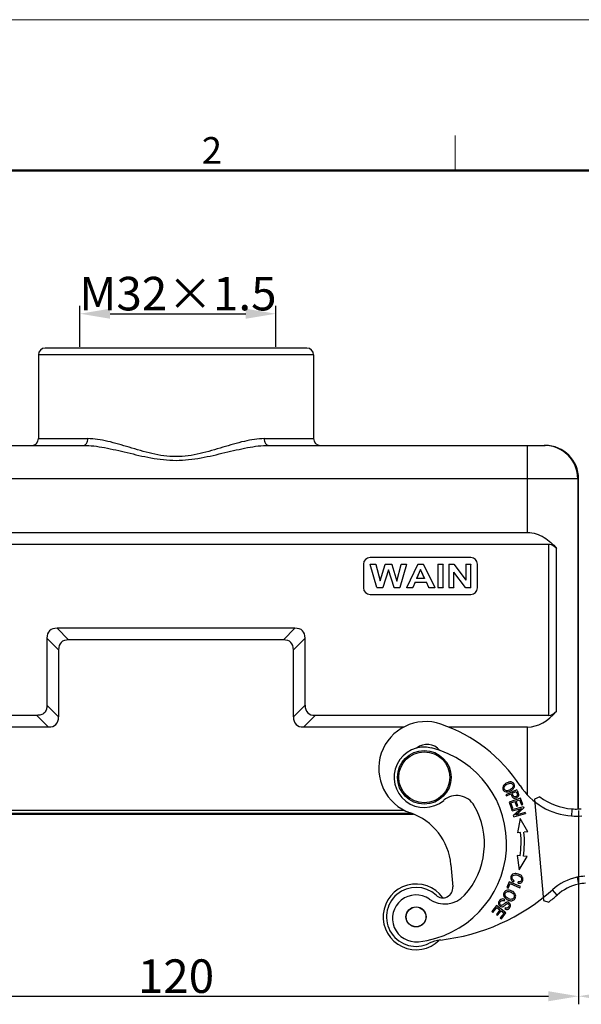
# Model space of a CAD drawing. Units: millimetres. Extents: x 1592 to 2037, y 610 to 925.
# Drawn here: x 1675 to 1759, y 778 to 925 of the extents above; entities that cross this region are included whole.
import ezdxf

# ---------------------------------------------------------------- set-up
doc = ezdxf.new("R2010")
doc.units = ezdxf.units.MM
doc.header["$LTSCALE"] = 65.395
doc.header["$PDMODE"] = 3
doc.header["$PDSIZE"] = 8
doc.layers.get('0').update_dxf_attribs({"linetype": 'CONTINUOUS', "lineweight": 30})
doc.layers.get('Defpoints').update_dxf_attribs({"linetype": 'CONTINUOUS'})
doc.layers.add('Dim', color=3, linetype='CONTINUOUS', lineweight=15)
doc.layers.add('图框', color=7, linetype='CONTINUOUS', lineweight=20)
doc.styles.add('Romans字体', font='romans.shx', dxfattribs={"width": 0.75})
doc.dimstyles.new('01', dxfattribs={"dimtxt": 5, "dimasz": 4.5, "dimexe": 1.2, "dimexo": 0.2, "dimgap": 0.5, "dimtad": 1, "dimdec": 1, "dimdsep": 46, "dimtxsty": 'Romans字体', "dimcen": 0, "dimclrd": 1, "dimclre": 6, "dimclrt": 4, "dimazin": 2, "dimtfac": 1, "dimtdec": 1, "dimtofl": 0, "dimtmove": 0, "dimatfit": 3, "dimfxl": 1, "dimtolj": 1, "dimtzin": 0, "dimarcsym": 0})

# ---------------------------------------------------------------- blocks, each defined once
blk = doc.blocks.new('*D8')
at = {"layer": 'Defpoints', "color": 0}
for p in [(1638.79, 807.22), (1758.79, 807.21), (1758.79, 779.29)]:
    blk.add_point(p, dxfattribs=at)
at = {"layer": 'Dim', "color": 6, "lineweight": -2}
for p, q in [((1638.79, 807.02), (1638.79, 778.09)), ((1758.79, 807.01), (1758.79, 778.09))]:
    blk.add_line(p, q, dxfattribs=at)
at = {"layer": 'Dim', "color": 1, "lineweight": -2}
blk.add_line((1643.29, 779.29), (1754.29, 779.29), dxfattribs=at)
at = {"layer": 'Dim', "color": 1}
for points in [[(1643.29, 780.04), (1643.29, 778.54), (1638.79, 779.29)], [(1754.29, 780.04), (1754.29, 778.54), (1758.79, 779.29)]]:
    blk.add_solid(points, dxfattribs=at)
at = {"layer": 'Dim', "color": 4, "insert": (1698.79, 782.29), "char_height": 5, "attachment_point": 5, "style": 'Romans字体'}
blk.add_mtext('\\A1;120', dxfattribs=at)
blk = doc.blocks.new('*D7')
at = {"layer": 'Defpoints', "color": 0}
for p in [(1781.16, 811.94), (1758.79, 807.21), (1781.16, 779.29)]:
    blk.add_point(p, dxfattribs=at)
at = {"layer": 'Dim', "color": 6, "lineweight": -2}
for p, q in [((1781.16, 811.74), (1781.16, 778.09)), ((1758.79, 807.01), (1758.79, 778.09))]:
    blk.add_line(p, q, dxfattribs=at)
at = {"layer": 'Dim', "color": 1, "lineweight": -2}
blk.add_line((1763.29, 779.29), (1776.66, 779.29), dxfattribs=at)
at = {"layer": 'Dim', "color": 1}
for points in [[(1763.29, 780.04), (1763.29, 778.54), (1758.79, 779.29)], [(1776.66, 780.04), (1776.66, 778.54), (1781.16, 779.29)]]:
    blk.add_solid(points, dxfattribs=at)
at = {"layer": 'Dim', "color": 4, "insert": (1769.98, 782.29), "char_height": 5, "attachment_point": 5, "style": 'Romans字体'}
blk.add_mtext('\\A1;22.4', dxfattribs=at)
blk = doc.blocks.new('*D11')
at = {"layer": 'Defpoints', "color": 0}
for p in [(1713.67, 881.07), (1684.47, 875.94), (1713.67, 875.94)]:
    blk.add_point(p, dxfattribs=at)
at = {"layer": 'Dim', "color": 6, "lineweight": -2}
for p, q in [((1684.47, 876.14), (1684.47, 882.27)), ((1713.67, 876.14), (1713.67, 882.27))]:
    blk.add_line(p, q, dxfattribs=at)
at = {"layer": 'Dim', "color": 1, "lineweight": -2}
blk.add_line((1688.97, 881.07), (1709.17, 881.07), dxfattribs=at)
at = {"layer": 'Dim', "color": 1}
for points in [[(1688.97, 881.82), (1688.97, 880.32), (1684.47, 881.07)], [(1709.17, 881.82), (1709.17, 880.32), (1713.67, 881.07)]]:
    blk.add_solid(points, dxfattribs=at)
at = {"layer": 'Dim', "color": 4, "insert": (1699.07, 884.07), "char_height": 5, "attachment_point": 5, "style": 'Romans字体'}
blk.add_mtext('\\A1;M32{\\fSimSun|b0|i0|c134|p2;×}1.5', dxfattribs=at)

msp = doc.modelspace()

# ---------------------------------------------------------------- linework, layer by layer
at = {"color": 7, "linetype": 'Continuous'}
for p, q in [((1718.29, 875.94), (1679.29, 875.94)), ((1678.29, 874.94), (1678.29, 862.44)), ((1719.29, 874.94), (1678.29, 874.94)), ((1719.29, 874.94), (1719.29, 862.44)), ((1678.29, 862.44), (1685.65, 862.44)), ((1711.93, 862.44), (1719.29, 862.44)), ((1643.79, 861.44), (1685, 861.44)), ((1712.57, 861.44), (1753.79, 861.44)), ((1751.17, 848.44), (1751.17, 861.44)), ((1758.79, 856.44), (1638.79, 856.44)), ((1758.67, 856.44), (1758.67, 807.2)), ((1758.79, 807.21), (1758.79, 856.44)), ((1646.41, 848.44), (1751.17, 848.44)), ((1643.25, 846.71), (1754.33, 846.71)), ((1754.33, 821.18), (1754.33, 846.71)), ((1755.48, 821.8), (1755.48, 846.08)), ((1742.71, 844.71), (1727.71, 844.71)), ((1726.71, 843.71), (1726.71, 840.21)), ((1727.71, 843.71), (1727.74, 843.69)), ((1728.56, 843.69), (1727.74, 843.69)), ((1728.72, 840.23), (1727.74, 843.69)), ((1728.58, 843.71), (1728.56, 843.69)), ((1728.56, 843.69), (1729.2, 841.24)), ((1729.2, 841.24), (1729.98, 843.69)), ((1730.45, 842.89), (1729.61, 840.23)), ((1729.96, 843.71), (1729.98, 843.69)), ((1730.95, 843.69), (1729.98, 843.69)), ((1730.45, 842.83), (1730.45, 842.89)), ((1731.29, 840.23), (1730.45, 842.89)), ((1730.96, 843.71), (1730.95, 843.69)), ((1730.95, 843.69), (1731.7, 841.2)), ((1731.7, 841.2), (1732.35, 843.69)), ((1733.16, 843.69), (1732.16, 840.23)), ((1732.33, 843.71), (1732.35, 843.69)), ((1733.16, 843.69), (1732.35, 843.69)), ((1733.18, 843.71), (1733.16, 843.69)), ((1733.21, 840.23), (1734.82, 843.69)), ((1735.24, 842.94), (1734.65, 841.58)), ((1734.68, 841.6), (1735.24, 842.89)), ((1734.81, 843.71), (1734.82, 843.69)), ((1735.69, 843.69), (1734.82, 843.69)), ((1735.24, 842.89), (1735.24, 842.94)), ((1735.84, 841.58), (1735.24, 842.94)), ((1735.24, 842.89), (1735.82, 841.6)), ((1735.7, 843.71), (1735.69, 843.69)), ((1735.69, 843.69), (1737.34, 840.23)), ((1737.79, 843.71), (1737.8, 843.69)), ((1738.61, 843.69), (1737.8, 843.69)), ((1737.8, 843.69), (1737.8, 840.23)), ((1738.63, 843.71), (1738.61, 843.69)), ((1738.61, 840.23), (1738.61, 843.69)), ((1739.44, 843.71), (1739.45, 843.69)), ((1740.25, 843.69), (1739.45, 843.69)), ((1739.45, 843.69), (1739.45, 840.23)), ((1740.26, 843.71), (1740.25, 843.69)), ((1740.25, 843.69), (1741.98, 841.32)), ((1741.96, 843.71), (1741.98, 843.69)), ((1742.72, 843.69), (1741.98, 843.69)), ((1741.98, 843.69), (1741.98, 841.32)), ((1742.74, 843.71), (1742.72, 843.69)), ((1742.72, 840.23), (1742.72, 843.69)), ((1743.71, 840.21), (1743.71, 843.71)), ((1734.68, 841.6), (1734.65, 841.58)), ((1735.84, 841.58), (1734.65, 841.58)), ((1735.82, 841.6), (1734.68, 841.6)), ((1735.82, 841.6), (1735.84, 841.58)), ((1740.2, 840.23), (1740.2, 842.55)), ((1741.91, 840.23), (1740.2, 842.55)), ((1740.22, 842.49), (1740.2, 842.55)), ((1741.96, 841.37), (1741.98, 841.32)), ((1728.72, 840.23), (1729.61, 840.23)), ((1729.2, 841.31), (1729.2, 841.24)), ((1729.62, 840.21), (1729.61, 840.23)), ((1731.28, 840.21), (1731.29, 840.23)), ((1731.29, 840.23), (1732.16, 840.23)), ((1731.69, 841.27), (1731.7, 841.2)), ((1732.17, 840.21), (1732.16, 840.23)), ((1733.19, 840.21), (1733.21, 840.23)), ((1733.21, 840.23), (1734.07, 840.23)), ((1734.41, 841.02), (1734.07, 840.23)), ((1734.08, 840.21), (1734.07, 840.23)), ((1734.41, 841.02), (1736.1, 841.02)), ((1734.42, 841.01), (1734.41, 841.02)), ((1736.09, 841.01), (1736.1, 841.02)), ((1736.46, 840.23), (1736.1, 841.02)), ((1736.45, 840.21), (1736.46, 840.23)), ((1736.46, 840.23), (1737.34, 840.23)), ((1737.37, 840.21), (1737.34, 840.23)), ((1737.8, 840.23), (1738.61, 840.23)), ((1738.63, 840.21), (1738.61, 840.23)), ((1739.45, 840.23), (1740.2, 840.23)), ((1740.22, 840.21), (1740.2, 840.23)), ((1741.9, 840.21), (1741.91, 840.23)), ((1741.91, 840.23), (1742.72, 840.23)), ((1742.74, 840.21), (1742.72, 840.23)), ((1727.71, 839.21), (1742.71, 839.21)), ((1682.79, 832.44), (1681.06, 834.18)), ((1716.52, 834.18), (1681.06, 834.18)), ((1716.52, 834.18), (1714.79, 832.44)), ((1679.56, 832.68), (1679.56, 822.68)), ((1679.56, 832.68), (1681.29, 830.94)), ((1716.29, 830.94), (1718.02, 832.68)), ((1718.02, 822.68), (1718.02, 832.68)), ((1714.79, 832.44), (1682.79, 832.44)), ((1681.29, 830.94), (1681.29, 820.94)), ((1716.29, 820.94), (1716.29, 830.94)), ((1681.29, 820.94), (1679.56, 822.68)), ((1718.02, 822.68), (1716.29, 820.94)), ((1678.06, 821.18), (1643.25, 821.18)), ((1678.06, 821.18), (1679.79, 819.44)), ((1717.79, 819.44), (1719.52, 821.18)), ((1754.33, 821.18), (1719.52, 821.18)), ((1679.79, 819.44), (1664.82, 819.44)), ((1732.76, 819.44), (1717.79, 819.44)), ((1751.17, 819.44), (1739.37, 819.44)), ((1751.17, 809.29), (1751.17, 819.44)), ((1749.58, 810.08), (1747.94, 809.34)), ((1747.94, 809.34), (1748.02, 809.17)), ((1748.02, 809.17), (1748.68, 809.47)), ((1748.71, 809.41), (1748.84, 809.13)), ((1748.88, 809.56), (1749.47, 809.82)), ((1749.63, 809.97), (1749.58, 810.08)), ((1749.74, 809.74), (1749.72, 809.78)), ((1750.13, 808.84), (1748.43, 808.22)), ((1748.43, 808.22), (1748.78, 807.26)), ((1748.69, 808.12), (1749.27, 808.33)), ((1748.98, 807.33), (1748.69, 808.12)), ((1750.57, 807.56), (1748.84, 807.09)), ((1749.27, 808.33), (1749.53, 807.62)), ((1749.47, 808.4), (1749.99, 808.59)), ((1749.73, 807.69), (1749.47, 808.4)), ((1749.53, 807.62), (1749.73, 807.69)), ((1749.99, 808.59), (1750.26, 807.83)), ((1750.46, 807.9), (1750.13, 808.84)), ((1750.26, 807.83), (1750.46, 807.9)), ((1750.57, 807.56), (1750.62, 807.38)), ((1753.03, 809.02), (1752.22, 808.69)), ((1752.22, 808.69), (1753.55, 793.56)), ((1663.39, 806.44), (1734.19, 806.44)), ((1733.94, 806.54), (1663.64, 806.54)), ((1664.79, 807.04), (1732.78, 807.04)), ((1748.78, 807.26), (1748.98, 807.33)), ((1748.88, 806.92), (1748.84, 807.09)), ((1748.88, 806.92), (1750.25, 807.29)), ((1750.25, 807.29), (1749.07, 806.22)), ((1749.12, 806.04), (1749.07, 806.22)), ((1749.12, 806.04), (1750.86, 806.52)), ((1749.45, 806.31), (1750.62, 807.38)), ((1750.81, 806.69), (1749.45, 806.31)), ((1750.81, 806.69), (1750.86, 806.52)), ((1757.79, 807.11), (1757.75, 806.18)), ((1757.79, 807.23), (1757.79, 807.11)), ((1750.09, 805.82), (1749.67, 803.66)), ((1751.21, 803.8), (1750.09, 805.82)), ((1750.15, 803.7), (1749.67, 803.66)), ((1751.21, 803.8), (1750.65, 803.75)), ((1750.09, 800.24), (1749.61, 800.3)), ((1749.61, 800.3), (1749.95, 798.13)), ((1739.76, 798.9), (1740.05, 795.6)), ((1749.95, 798.13), (1751.14, 800.11)), ((1751.14, 800.11), (1750.58, 800.18)), ((1748.46, 796.37), (1748.08, 795.49)), ((1748.28, 795.41), (1748.57, 796.1)), ((1750.11, 795.67), (1748.46, 796.37)), ((1748.57, 796.1), (1750.04, 795.48)), ((1749.07, 796.34), (1749.19, 796.52)), ((1749.77, 796.14), (1749.78, 796.34)), ((1758.55, 797.03), (1758.76, 796)), ((1748.08, 795.49), (1748.28, 795.41)), ((1750.04, 795.48), (1750.11, 795.67)), ((1755.58, 794.38), (1754.88, 795.16)), ((1747.71, 793.52), (1747.8, 793.69)), ((1753.55, 793.56), (1754.36, 793.34)), ((1746.53, 792.82), (1745.84, 791.92)), ((1745.84, 791.92), (1746.01, 791.79)), ((1746.01, 791.79), (1746.58, 792.53)), ((1747.96, 791.72), (1746.53, 792.82)), ((1747.06, 792.16), (1746.55, 791.49)), ((1746.55, 791.49), (1746.72, 791.36)), ((1746.58, 792.53), (1747.06, 792.16)), ((1746.72, 791.36), (1747.23, 792.03)), ((1747.67, 791.69), (1747.12, 790.98)), ((1747.23, 792.03), (1747.67, 791.69)), ((1747.29, 790.85), (1747.96, 791.72)), ((1747.86, 792.5), (1747.77, 792.32)), ((1747.12, 790.98), (1747.29, 790.85))]:
    msp.add_line(p, q, dxfattribs=at)
for centre, radius in [((1735.79, 811.94), 4), ((1735.79, 811.94), 3.8), ((1734.56, 791.13), 1.5), ((1734.56, 791.13), 1.47)]:
    msp.add_circle(centre, radius, dxfattribs=at)
for centre, radius, start, end in [((1679.29, 874.94), 1, 90, 180), ((1718.29, 874.94), 1, 0, 90), ((1677.29, 862.44), 1, 270, 0), ((1720.29, 862.44), 1, 180, 270), ((1753.67, 856.44), 5, 359.999, 89.9988), ((1753.79, 856.44), 5, 0.0011, 90.0011), ((1727.71, 843.71), 1, 90, 180), ((1742.71, 843.71), 1, 0, 90), ((1727.71, 840.21), 1, 180, 270), ((1742.71, 840.21), 1, 270, 0), ((1736, 813.25), 7, 71.017, 251.017), ((1730.79, 798.12), 23, 33.1281, 71.017), ((1735.79, 811.94), 4.5, 76.1478, 310.2401), ((1736.2, 814.34), 2.5, 40.1117, 128.4504), ((1733.35, 802.04), 14.7, 276.1478, 76.1478), ((1758.43, 816.16), 10, 213.1281, 266.0793), ((1740.63, 806.22), 3, 29.8279, 130.2401), ((1742.56, 806.74), 6.7, 23.503, 24.0985), ((1771.99, 819.94), 24.48, 204.0204, 204.5099), ((1733.35, 802.04), 11.4, 317.7519, 29.8279), ((1758.43, 816.16), 8.95, 232.8781, 265.9242), ((1730.79, 798.12), 9, 5, 71.017), ((1758.36, 820.18), 14.02, 267.4889, 273.6424), ((1758.36, 819.96), 12.75, 267.4618, 271.6446), ((1758.34, 820.59), 13.38, 271.6358, 273.6104), ((1733.36, 802.26), 16.85, 353.0983, 4.9032), ((1733.36, 802.26), 17.35, 353.0983, 4.9), ((1734.56, 791.13), 4.9, 35.5264, 314.7454), ((1760.22, 789.21), 8, 102.0713, 131.8971), ((1760.22, 789.21), 6.95, 102.1552, 131.8971), ((1760.69, 785.94), 11.3, 94.9667, 100.9496), ((1760.69, 785.94), 10.25, 94.9637, 100.8905), ((1734.56, 791.13), 4.4, 47.3801, 296.4411), ((1734.55, 790.9), 3.5, 55.2206, 276.1478), ((1738.82, 797.06), 4, 235.2206, 317.7519), ((1738.55, 795.47), 1.5, 227.38, 5), ((1734.84, 817.49), 30, 276.396, 311.8971), ((1734.84, 817.49), 31.05, 308.9448, 311.8971), ((1738.74, 782.71), 5, 96.3959, 116.4103)]:
    msp.add_arc(centre, radius, start, end, dxfattribs=at)
for centre, major_axis, ratio, start_param, end_param in [((1685.56, 828.18), (-5.61, 5.61), 0.377964, -0.361367, 0.361367), ((1712.02, 828.18), (5.61, 5.61), 0.377964, -0.361367, 0.361367), ((1687.29, 826.44), (5.61, -5.61), 0.377964, 2.780226, 3.50296), ((1710.29, 826.44), (5.61, 5.61), 0.377964, -0.361367, 0.361367), ((1724.02, 827.18), (5.61, 5.61), 0.377964, -3.50296, -2.780226), ((1675.29, 825.44), (5.61, -5.61), 0.377964, -0.361367, 0.361367), ((1722.29, 825.44), (-5.61, -5.61), 0.377964, -0.361367, 0.361367), ((1751.17, 832.43), (0, 12.99), 0.57735, -3.141593, -2.529038), ((1754.33, 824.64), (0, 3.46), 0.57735, -3.141593, -2.529038)]:
    msp.add_ellipse(centre, major_axis=major_axis, ratio=ratio, start_param=start_param, end_param=end_param, dxfattribs=at)
for points, knots in [([(1685, 861.44), (1685.09, 861.44), (1685.27, 861.5), (1685.49, 861.74), (1685.62, 862.07), (1685.65, 862.32), (1685.65, 862.44)], [0, 0, 0, 0, 0.189971, 0.430059, 0.713876, 1, 1, 1, 1]), ([(1711.93, 862.44), (1711.45, 862.44), (1710.45, 862.35), (1708.39, 861.94), (1706.27, 861.31), (1704.09, 860.65), (1702.37, 860.19), (1700.6, 859.85), (1698.79, 859.72), (1696.97, 859.85), (1695.2, 860.19), (1693.49, 860.65), (1691.31, 861.31), (1689.19, 861.94), (1687.13, 862.35), (1686.13, 862.44), (1685.65, 862.44)], [0, 0, 0, 0, 0.053799, 0.111241, 0.234614, 0.299355, 0.365456, 0.432486, 0.5, 0.567513, 0.634544, 0.700645, 0.765386, 0.888759, 0.946201, 1, 1, 1, 1]), ([(1711.93, 862.44), (1711.93, 862.32), (1711.96, 862.07), (1712.09, 861.74), (1712.3, 861.5), (1712.49, 861.44), (1712.57, 861.44)], [0, 0, 0, 0, 0.286124, 0.569941, 0.810029, 1, 1, 1, 1]), ([(1685.01, 861.44), (1685.52, 861.44), (1686.57, 861.37), (1688.74, 861.02), (1690.97, 860.49), (1693.27, 859.94), (1695.06, 859.56), (1696.91, 859.28), (1698.79, 859.17), (1700.67, 859.28), (1702.51, 859.56), (1704.31, 859.94), (1706.61, 860.49), (1708.84, 861.02), (1711.01, 861.37), (1712.06, 861.44), (1712.57, 861.44)], [0, 0, 0, 0, 0.05469, 0.11266, 0.235879, 0.300204, 0.365876, 0.432611, 0.499994, 0.567384, 0.634119, 0.699791, 0.764117, 0.88734, 0.94531, 1, 1, 1, 1]), ([(1751.17, 848.44), (1751.6, 848.44), (1752.48, 848.31), (1753.65, 847.76), (1754.65, 847), (1755.22, 846.4), (1755.48, 846.08)], [0, 0, 0, 0, 0.25916, 0.512664, 0.759199, 1, 1, 1, 1]), ([(1754.33, 846.71), (1754.45, 846.71), (1754.68, 846.67), (1755.09, 846.48), (1755.34, 846.25), (1755.48, 846.08)], [0, 0, 0, 0, 0.259662, 0.51362, 1, 1, 1, 1]), ([(1679.56, 822.68), (1679.56, 822.47), (1679.51, 822.07), (1679.21, 821.52), (1678.66, 821.22), (1678.26, 821.18), (1678.06, 821.18)], [0, 0, 0, 0, 0.250679, 0.500001, 0.74932, 1, 1, 1, 1]), ([(1747.65, 810.78), (1747.55, 810.66), (1747.43, 810.42), (1747.48, 810.13), (1747.57, 809.99), (1747.59, 809.97)], [0, 0, 0, 0, 0.442647, 0.884365, 1, 1, 1, 1]), ([(1748.3, 811.19), (1748.2, 811.16), (1747.97, 811.06), (1747.75, 810.89), (1747.65, 810.78)], [0, 0, 0, 0, 0.420836, 1, 1, 1, 1]), ([(1747.67, 810.34), (1747.67, 810.4), (1747.7, 810.54), (1747.83, 810.72), (1747.97, 810.82), (1748.04, 810.87)], [0, 0, 0, 0, 0.352159, 0.715204, 1, 1, 1, 1]), ([(1748.04, 810.87), (1748.06, 810.88), (1748.19, 810.95), (1748.43, 811.06), (1748.6, 811.07), (1748.67, 811.06)], [0, 0, 0, 0, 0.079464, 0.539732, 1, 1, 1, 1]), ([(1749.11, 811.02), (1749.02, 811.14), (1748.8, 811.27), (1748.48, 811.24), (1748.33, 811.2), (1748.3, 811.19)], [0, 0, 0, 0, 0.573319, 0.919666, 1, 1, 1, 1]), ([(1749.03, 810.63), (1749.03, 810.62), (1749.02, 810.51), (1748.93, 810.36), (1748.77, 810.21), (1748.67, 810.14), (1748.63, 810.12)], [0, 0, 0, 0, 0.083591, 0.580865, 0.829254, 1, 1, 1, 1]), ([(1748.67, 811.06), (1748.82, 811.03), (1748.99, 810.91), (1749.04, 810.71), (1749.03, 810.63)], [0, 0, 0, 0, 0.631888, 1, 1, 1, 1]), ([(1749.05, 810.22), (1749.15, 810.34), (1749.27, 810.59), (1749.21, 810.88), (1749.13, 811), (1749.11, 811.02)], [0, 0, 0, 0, 0.442668, 0.88437, 1, 1, 1, 1]), ([(1747.59, 809.97), (1747.64, 809.9), (1747.8, 809.77), (1748.11, 809.73), (1748.34, 809.79), (1748.42, 809.81)], [0, 0, 0, 0, 0.326791, 0.780799, 1, 1, 1, 1]), ([(1748.04, 809.94), (1747.89, 809.96), (1747.71, 810.08), (1747.66, 810.27), (1747.67, 810.34)], [0, 0, 0, 0, 0.662758, 1, 1, 1, 1]), ([(1748.63, 810.12), (1748.61, 810.11), (1748.5, 810.04), (1748.28, 809.95), (1748.11, 809.94), (1748.04, 809.94)], [0, 0, 0, 0, 0.089924, 0.544962, 1, 1, 1, 1]), ([(1748.42, 809.81), (1748.5, 809.84), (1748.74, 809.95), (1748.95, 810.11), (1749.05, 810.22)], [0, 0, 0, 0, 0.343746, 1, 1, 1, 1]), ([(1748.84, 809.13), (1748.88, 809.05), (1748.96, 808.92), (1749.14, 808.83), (1749.32, 808.83), (1749.44, 808.87), (1749.5, 808.89)], [0, 0, 0, 0, 0.243502, 0.513695, 0.784252, 1, 1, 1, 1]), ([(1749.66, 809.34), (1749.67, 809.29), (1749.64, 809.19), (1749.44, 809.04), (1749.23, 809.01), (1749.1, 809.09), (1748.99, 809.28), (1748.93, 809.45), (1748.88, 809.56)], [0, 0, 0, 0, 0.164348, 0.327612, 0.551602, 0.663256, 0.77491, 1, 1, 1, 1]), ([(1749.47, 809.82), (1749.51, 809.72), (1749.61, 809.52), (1749.66, 809.37), (1749.66, 809.34)], [0, 0, 0, 0, 0.587544, 1, 1, 1, 1]), ([(1749.5, 808.89), (1749.51, 808.89), (1749.6, 808.93), (1749.76, 809.04), (1749.84, 809.15), (1749.86, 809.21)], [0, 0, 0, 0, 0.080293, 0.5435, 1, 1, 1, 1]), ([(1749.87, 809.4), (1749.86, 809.45), (1749.82, 809.56), (1749.76, 809.69), (1749.74, 809.74)], [0, 0, 0, 0, 0.648537, 1, 1, 1, 1]), ([(1749.86, 809.21), (1749.86, 809.21), (1749.88, 809.27), (1749.88, 809.34), (1749.87, 809.4)], [0, 0, 0, 0, 0.010554, 1, 1, 1, 1]), ([(1749.45, 797.59), (1749.41, 797.59), (1749.21, 797.59), (1748.97, 797.53), (1748.79, 797.35), (1748.68, 797.14), (1748.65, 796.91), (1748.72, 796.63), (1748.89, 796.44), (1749.07, 796.34)], [0, 0, 0, 0, 0.057822, 0.296852, 0.416625, 0.536399, 0.652189, 0.76798, 1, 1, 1, 1]), ([(1748.91, 796.77), (1748.86, 796.87), (1748.85, 797.07), (1749.03, 797.33), (1749.33, 797.42), (1749.72, 797.35), (1750.08, 797.18), (1750.22, 797.03), (1750.26, 796.94)], [0, 0, 0, 0, 0.2114, 0.386226, 0.561147, 0.736067, 0.871998, 1, 1, 1, 1]), ([(1749.77, 796.14), (1749.94, 796.12), (1750.24, 796.18), (1750.49, 796.51), (1750.51, 796.94), (1750.29, 797.29), (1749.88, 797.52), (1749.57, 797.58), (1749.45, 797.59)], [0, 0, 0, 0, 0.189634, 0.379669, 0.547347, 0.71534, 0.883161, 1, 1, 1, 1]), ([(1750.26, 796.94), (1750.26, 796.93), (1750.3, 796.83), (1750.3, 796.61), (1750.13, 796.37), (1749.92, 796.33), (1749.78, 796.34)], [0, 0, 0, 0, 0.020833, 0.378966, 0.689506, 1, 1, 1, 1]), ([(1747.64, 794.65), (1747.61, 794.56), (1747.59, 794.34), (1747.71, 794.04), (1747.9, 793.86), (1747.98, 793.8)], [0, 0, 0, 0, 0.304031, 0.748447, 1, 1, 1, 1]), ([(1748.39, 795.12), (1748.23, 795.13), (1747.95, 795.08), (1747.72, 794.85), (1747.65, 794.69), (1747.64, 794.65)], [0, 0, 0, 0, 0.436377, 0.871767, 1, 1, 1, 1]), ([(1747.86, 794.25), (1747.79, 794.39), (1747.8, 794.69), (1748.11, 794.92), (1748.44, 794.92), (1748.75, 794.8), (1749.04, 794.61), (1749.14, 794.47), (1749.17, 794.4)], [0, 0, 0, 0, 0.238667, 0.473652, 0.590701, 0.70775, 0.853875, 1, 1, 1, 1]), ([(1749.17, 794.4), (1749.22, 794.25), (1749.21, 794.01), (1748.96, 793.76), (1748.69, 793.72), (1748.46, 793.78), (1748.22, 793.88), (1747.99, 794.04), (1747.89, 794.17), (1747.86, 794.25)], [0, 0, 0, 0, 0.237738, 0.404219, 0.5707, 0.653841, 0.736982, 0.868491, 1, 1, 1, 1]), ([(1749.11, 794.79), (1749.03, 794.86), (1748.81, 795.01), (1748.54, 795.1), (1748.39, 795.12)], [0, 0, 0, 0, 0.444612, 1, 1, 1, 1]), ([(1749.37, 793.97), (1749.43, 794.13), (1749.42, 794.42), (1749.23, 794.68), (1749.13, 794.78), (1749.11, 794.79)], [0, 0, 0, 0, 0.597831, 0.946386, 1, 1, 1, 1]), ([(1747.48, 793.8), (1747.37, 793.81), (1747.18, 793.76), (1746.93, 793.52), (1746.8, 793.19), (1746.87, 792.9), (1747.07, 792.69), (1747.25, 792.63), (1747.35, 792.62), (1747.36, 792.62)], [0, 0, 0, 0, 0.190589, 0.381179, 0.531389, 0.681266, 0.830853, 0.981877, 1, 1, 1, 1]), ([(1747.48, 792.9), (1747.42, 792.86), (1747.32, 792.82), (1747.16, 792.87), (1747.05, 793), (1747.03, 793.11), (1747.04, 793.18)], [0, 0, 0, 0, 0.253044, 0.504165, 0.751202, 1, 1, 1, 1]), ([(1747.04, 793.18), (1747.05, 793.24), (1747.11, 793.38), (1747.29, 793.56), (1747.49, 793.61), (1747.63, 793.56), (1747.71, 793.52)], [0, 0, 0, 0, 0.228102, 0.48515, 0.742199, 1, 1, 1, 1]), ([(1747.36, 792.62), (1747.39, 792.63), (1747.47, 792.64), (1747.57, 792.68), (1747.69, 792.76), (1747.87, 792.91), (1748.04, 793.06), (1748.15, 793.11), (1748.23, 793.1), (1748.35, 793.05), (1748.43, 792.93), (1748.43, 792.77), (1748.36, 792.63), (1748.29, 792.55), (1748.26, 792.52)], [0, 0, 0, 0, 0.077532, 0.179474, 0.249996, 0.320518, 0.390884, 0.46125, 0.532361, 0.603471, 0.768042, 0.849989, 0.931936, 1, 1, 1, 1]), ([(1748.36, 793.26), (1748.3, 793.29), (1748.21, 793.32), (1748.07, 793.31), (1747.97, 793.28), (1747.86, 793.21), (1747.7, 793.08), (1747.55, 792.95), (1747.5, 792.91), (1747.48, 792.9)], [0, 0, 0, 0, 0.237915, 0.387059, 0.536204, 0.652153, 0.768102, 0.884051, 1, 1, 1, 1]), ([(1747.77, 792.32), (1747.86, 792.27), (1748.05, 792.21), (1748.32, 792.27), (1748.54, 792.49), (1748.65, 792.79), (1748.6, 793.05), (1748.46, 793.2), (1748.37, 793.25), (1748.36, 793.26)], [0, 0, 0, 0, 0.170372, 0.340028, 0.508712, 0.662804, 0.816896, 0.971678, 1, 1, 1, 1]), ([(1747.98, 793.8), (1748.04, 793.76), (1748.25, 793.63), (1748.48, 793.55), (1748.64, 793.54)], [0, 0, 0, 0, 0.305323, 1, 1, 1, 1]), ([(1748.64, 793.54), (1748.79, 793.52), (1749.07, 793.57), (1749.29, 793.8), (1749.36, 793.95), (1749.37, 793.97)], [0, 0, 0, 0, 0.451759, 0.902653, 1, 1, 1, 1]), ([(1748.26, 792.52), (1748.25, 792.51), (1748.21, 792.48), (1748.09, 792.42), (1747.96, 792.44), (1747.86, 792.5)], [0, 0, 0, 0, 0.042685, 0.362606, 1, 1, 1, 1])]:
    msp.add_open_spline(points, degree=3, knots=knots, dxfattribs=at)
for points in [[(1749.19, 796.52), (1749.05, 796.59), (1748.96, 796.68), (1748.91, 796.77)], [(1747.8, 793.69), (1747.69, 793.76), (1747.59, 793.79), (1747.48, 793.8)]]:
    msp.add_open_spline(points, degree=3, dxfattribs=at)
at = {"layer": '图框', "color": 1, "lineweight": 18}
msp.add_line((1591.81, 924.92), (2037.31, 924.92), dxfattribs=at)
at = {"layer": '图框', "color": 6}
msp.add_line((1740.41, 907.67), (1740.41, 902.42), dxfattribs=at)
at = {"layer": '图框', "lineweight": 50}
msp.add_line((1597.06, 902.42), (2032.08, 902.42), dxfattribs=at)

# ---------------------------------------------------------------- texts
at = {"layer": '图框', "color": 6, "insert": (1702.63, 907.41), "char_height": 3.98, "width": 3.8369, "attachment_point": 1, "style": 'Romans字体'}
msp.add_mtext('2', dxfattribs=at)

# ---------------------------------------------------------------- dimensions: what is measured, and where the dimension line sits
at = {"layer": 'Dim'}
dim = msp.add_linear_dim(base=(1713.67, 881.07), p1=(1684.47, 875.94), p2=(1713.67, 875.94), text='M32{\\fSimSun|b0|i0|c134|p2;×}1.5', dimstyle='01', dxfattribs=at)
dim.commit()
dim.dimension.update_dxf_attribs({"geometry": '*D11', "text_midpoint": (1699.07, 884.07)})
for base, p1, p2, picture, middle in [((1781.16, 779.29), (1758.79, 807.21), (1781.16, 811.94), '*D7', (1769.98, 782.29)), ((1758.79, 779.29), (1638.79, 807.22), (1758.79, 807.21), '*D8', (1698.79, 782.29))]:
    dim = msp.add_linear_dim(base=base, p1=p1, p2=p2, dimstyle='01', dxfattribs=at)
    dim.commit()
    dim.dimension.update_dxf_attribs({"geometry": picture, "text_midpoint": middle})

doc.saveas('drawing.dxf')
